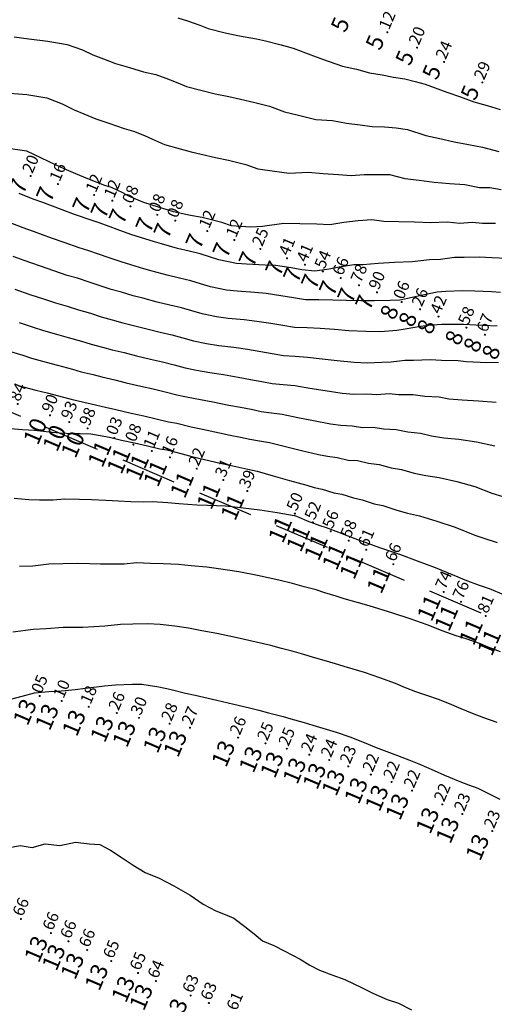
# Model space of a CAD drawing. Extents: x 5613496 to 5614100, y 5728924 to 5729624.
# Drawn here: x 5613754 to 5613776, y 5729162 to 5729206 of the extents above; entities that cross this region are included whole.
import ezdxf
from ezdxf.enums import TextEntityAlignment as Align

# ---------------------------------------------------------------- set-up
doc = ezdxf.new("R2010")
doc.units = 0
doc.header["$LTSCALE"] = 10
doc.header["$MEASUREMENT"] = 0
doc.linetypes.add('HIDDEN', pattern=[0.375, 0.25, -0.125])
for name, color, linetype in [('-CANAL', 233, 'HIDDEN'), ('C1000', 150, 'CONTINUOUS'), ('C1050', 152, 'CONTINUOUS'), ('C1100', 160, 'CONTINUOUS'), ('C1150', 162, 'CONTINUOUS'), ('C1200', 170, 'CONTINUOUS'), ('C1250', 172, 'CONTINUOUS'), ('C1300', 180, 'CONTINUOUS'), ('C1350', 182, 'CONTINUOUS'), ('C550', 102, 'CONTINUOUS'), ('C600', 110, 'CONTINUOUS'), ('C650', 112, 'CONTINUOUS'), ('C700', 120, 'CONTINUOUS'), ('C750', 122, 'CONTINUOUS'), ('C800', 130, 'CONTINUOUS'), ('C850', 132, 'CONTINUOUS'), ('C900', 140, 'CONTINUOUS'), ('C950', 142, 'CONTINUOUS'), ('D11', 160, 'CONTINUOUS'), ('D12', 170, 'CONTINUOUS'), ('D14', 190, 'CONTINUOUS'), ('D6', 110, 'CONTINUOUS'), ('D8', 130, 'CONTINUOUS'), ('D9', 140, 'CONTINUOUS')]:
    doc.layers.add(name, color=color, linetype=linetype)

msp = doc.modelspace()

# ---------------------------------------------------------------- linework, layer by layer
at = {"layer": '-CANAL'}
msp.add_lwpolyline([(5613951.037, 5729104.635), (5613613.159, 5729248.692), (5613579.928, 5729281.924)], dxfattribs=at)
at = {"layer": 'C1000', "elevation": 1000}
msp.add_lwpolyline([(5613753.851, 5729191.425), (5613754.503, 5729191.222), (5613754.898, 5729191.094), (5613755.559, 5729190.918), (5613756.068, 5729190.779), (5613756.741, 5729190.602), (5613757.126, 5729190.485), (5613757.668, 5729190.354), (5613758.052, 5729190.26), (5613758.648, 5729190.122), (5613759.154, 5729189.992), (5613759.813, 5729189.841), (5613760.367, 5729189.713), (5613760.905, 5729189.579), (5613761.427, 5729189.45), (5613761.87, 5729189.364), (5613762.494, 5729189.231), (5613763.052, 5729189.136), (5613763.77, 5729188.987), (5613764.286, 5729188.89), (5613764.769, 5729188.797), (5613765.215, 5729188.704), (5613765.685, 5729188.645), (5613766.17, 5729188.582), (5613766.863, 5729188.435), (5613767.567, 5729188.29), (5613768.333, 5729188.147), (5613768.799, 5729188.086), (5613769.305, 5729188.061), (5613769.777, 5729187.986), (5613770.263, 5729188.001), (5613770.724, 5729187.918), (5613771.291, 5729187.886), (5613771.819, 5729187.779), (5613772.382, 5729187.727), (5613772.883, 5729187.601), (5613773.435, 5729187.521), (5613774.109, 5729187.456), (5613774.902, 5729187.338), (5613775.729, 5729187.15)], dxfattribs=at)
at = {"layer": 'C1050', "elevation": 1050}
msp.add_lwpolyline([(5613754.363, 5729189.855), (5613755.091, 5729189.663), (5613755.596, 5729189.535), (5613756.34, 5729189.348), (5613756.677, 5729189.253), (5613757.243, 5729189.122), (5613757.578, 5729189.048), (5613758.23, 5729188.9), (5613758.692, 5729188.786), (5613759.38, 5729188.63), (5613759.945, 5729188.5), (5613760.506, 5729188.367), (5613761.049, 5729188.239), (5613761.423, 5729188.167), (5613762.081, 5729188.015), (5613762.581, 5729187.909), (5613763.35, 5729187.734), (5613763.829, 5729187.637), (5613764.292, 5729187.544), (5613764.714, 5729187.45), (5613765.152, 5729187.377), (5613765.603, 5729187.301), (5613766.314, 5729187.122), (5613767.035, 5729186.944), (5613767.8, 5729186.768), (5613768.203, 5729186.689), (5613768.634, 5729186.634), (5613769.136, 5729186.516), (5613769.556, 5729186.496), (5613770.051, 5729186.371), (5613770.527, 5729186.311), (5613771.064, 5729186.167), (5613771.537, 5729186.099), (5613772.103, 5729185.93), (5613772.619, 5729185.826), (5613773.221, 5729185.732), (5613774.014, 5729185.556), (5613774.833, 5729185.329), (5613775.597, 5729185.026), (5613776.093, 5729184.887)], dxfattribs=at)
at = {"layer": 'C1100', "elevation": 1100}
msp.add_lwpolyline([(5613753.949, 5729187.93), (5613754.498, 5729187.894), (5613755.03, 5729187.855), (5613755.826, 5729187.773), (5613756.157, 5729187.737), (5613756.768, 5729187.703), (5613757.089, 5729187.708), (5613757.558, 5729187.694), (5613757.978, 5729187.617), (5613758.398, 5729187.538), (5613758.946, 5729187.418), (5613759.523, 5729187.288), (5613760.107, 5729187.155), (5613760.671, 5729187.027), (5613760.975, 5729186.969), (5613761.668, 5729186.799), (5613762.11, 5729186.683), (5613762.93, 5729186.48), (5613763.373, 5729186.385), (5613763.816, 5729186.291), (5613764.212, 5729186.196), (5613764.62, 5729186.108), (5613765.036, 5729186.02), (5613765.764, 5729185.809), (5613766.502, 5729185.598), (5613767.267, 5729185.388), (5613767.607, 5729185.291), (5613767.963, 5729185.207), (5613768.494, 5729185.046), (5613768.85, 5729184.991), (5613769.378, 5729184.825), (5613769.763, 5729184.737), (5613770.309, 5729184.555), (5613770.693, 5729184.47), (5613771.323, 5729184.26), (5613771.802, 5729184.131), (5613772.333, 5729184.009), (5613773.125, 5729183.773), (5613773.937, 5729183.507), (5613774.83, 5729183.147), (5613775.236, 5729183.014), (5613775.836, 5729182.807)], dxfattribs=at)
at = {"layer": 'C1150', "elevation": 1150}
msp.add_lwpolyline([(5613754.119, 5729184.798), (5613754.781, 5729184.74), (5613755.26, 5729184.735), (5613755.863, 5729184.73), (5613756.385, 5729184.772), (5613757.061, 5729184.758), (5613757.599, 5729184.747), (5613758.243, 5729184.714), (5613758.8, 5729184.684), (5613759.362, 5729184.66), (5613759.928, 5729184.637), (5613760.336, 5729184.656), (5613761.024, 5729184.61), (5613761.513, 5729184.567), (5613762.322, 5729184.508), (5613762.807, 5729184.489), (5613763.612, 5729184.455), (5613764.04, 5729184.423), (5613765.158, 5729184.288), (5613765.941, 5729184.158), (5613766.706, 5729184.032), (5613766.739, 5729184.022), (5613767.016, 5729183.903), (5613767.294, 5729183.785), (5613767.853, 5729183.575), (5613768.143, 5729183.486), (5613768.705, 5729183.278), (5613768.998, 5729183.162), (5613769.554, 5729182.943), (5613769.848, 5729182.842), (5613770.542, 5729182.589), (5613770.985, 5729182.436), (5613771.445, 5729182.285), (5613772.237, 5729181.99), (5613773.041, 5729181.685), (5613774.064, 5729181.267), (5613774.38, 5729181.141), (5613775.024, 5729180.893), (5613775.465, 5729180.741), (5613776.118, 5729180.478)], dxfattribs=at)
at = {"layer": 'C1200', "elevation": 1200}
msp.add_lwpolyline([(5613775.988, 5729177.909), (5613775.432, 5729178.118), (5613775.082, 5729178.265), (5613774.437, 5729178.49), (5613773.993, 5729178.628), (5613773.361, 5729178.843), (5613773.022, 5729178.978), (5613772.687, 5729179.115), (5613771.917, 5729179.38), (5613771.141, 5729179.637), (5613770.073, 5729179.97), (5613769.59, 5729180.108), (5613768.959, 5729180.291), (5613768.588, 5729180.398), (5613768.085, 5729180.557), (5613767.689, 5729180.682), (5613767.156, 5729180.83), (5613766.632, 5729180.969), (5613766.01, 5729181.127), (5613765.057, 5729181.337), (5613764.21, 5729181.503), (5613763.3, 5729181.632), (5613762.782, 5729181.712), (5613762.076, 5729181.771), (5613761.502, 5729181.82), (5613760.822, 5729181.863), (5613760.239, 5729181.878), (5613759.617, 5729181.895), (5613759.06, 5729181.848), (5613758.529, 5729181.845), (5613758.005, 5729181.843), (5613757.51, 5729181.857), (5613756.958, 5729181.872), (5613756.308, 5729181.849), (5613755.681, 5729181.836), (5613754.957, 5729181.758), (5613754.362, 5729181.733)], dxfattribs=at)
at = {"layer": 'C1250', "elevation": 1250}
msp.add_lwpolyline([(5613775.837, 5729174.728), (5613775.236, 5729174.933), (5613774.727, 5729175.138), (5613774.212, 5729175.346), (5613773.695, 5729175.571), (5613773.188, 5729175.757), (5613772.673, 5729175.938), (5613772.173, 5729176.11), (5613771.71, 5729176.292), (5613771.266, 5729176.476), (5613770.561, 5729176.736), (5613769.866, 5729176.968), (5613769.109, 5729177.199), (5613768.567, 5729177.357), (5613768.057, 5729177.51), (5613767.575, 5729177.65), (5613767.145, 5729177.777), (5613766.619, 5729177.926), (5613766.137, 5729178.056), (5613765.661, 5729178.181), (5613765.003, 5729178.343), (5613764.144, 5729178.536), (5613763.23, 5729178.733), (5613762.559, 5729178.842), (5613761.951, 5729178.969), (5613761.345, 5729179.054), (5613760.682, 5729179.132), (5613760.13, 5729179.158), (5613759.455, 5729179.146), (5613758.898, 5729179.134), (5613758.192, 5729179.058), (5613757.697, 5729179.03), (5613757.21, 5729179.002), (5613756.776, 5729178.999), (5613756.316, 5729178.997), (5613755.554, 5729178.94), (5613754.977, 5729178.899), (5613754.052, 5729178.785)], dxfattribs=at)
at = {"layer": 'C1300', "elevation": 1300}
msp.add_lwpolyline([(5613753.909, 5729175.758), (5613754.48, 5729175.907), (5613755.038, 5729176.063), (5613755.675, 5729176.122), (5613756.043, 5729176.142), (5613756.415, 5729176.161), (5613756.864, 5729176.215), (5613757.324, 5729176.269), (5613758.179, 5729176.373), (5613758.67, 5729176.414), (5613759.439, 5729176.454), (5613759.863, 5729176.445), (5613760.615, 5729176.336), (5613761.121, 5729176.226), (5613761.819, 5729176.051), (5613762.25, 5729175.962), (5613763.231, 5729175.735), (5613763.996, 5729175.559), (5613764.69, 5729175.394), (5613765.119, 5729175.283), (5613765.548, 5729175.169), (5613766.204, 5729174.997), (5613766.561, 5729174.901), (5613767.155, 5729174.729), (5613767.544, 5729174.606), (5613768.144, 5729174.427), (5613768.592, 5729174.299), (5613769.205, 5729174.092), (5613769.845, 5729173.836), (5613770.398, 5729173.605), (5613770.984, 5729173.377), (5613771.353, 5729173.247), (5613771.94, 5729173.025), (5613772.308, 5729172.877), (5613772.993, 5729172.575), (5613773.465, 5729172.368), (5613774.149, 5729172.076), (5613774.549, 5729171.926), (5613774.958, 5729171.776), (5613775.476, 5729171.522), (5613775.95, 5729171.282)], dxfattribs=at)
at = {"layer": 'C1350', "elevation": 1350}
msp.add_lwpolyline([(5613753.9, 5729169.11), (5613754.389, 5729169.198), (5613754.923, 5729169.107), (5613755.507, 5729169.276), (5613756.177, 5729169.197), (5613756.874, 5729169.36), (5613757.482, 5729169.279), (5613757.975, 5729169.252), (5613758.452, 5729168.993), (5613758.978, 5729168.65), (5613759.461, 5729168.318), (5613760.011, 5729167.996), (5613760.634, 5729167.733), (5613761.29, 5729167.397), (5613762.022, 5729166.968), (5613762.617, 5729166.567), (5613763.177, 5729166.271), (5613763.599, 5729166.105), (5613763.989, 5729165.94), (5613764.49, 5729165.563), (5613764.9, 5729165.237), (5613765.28, 5729164.916), (5613765.785, 5729164.705), (5613766.288, 5729164.455), (5613766.982, 5729164.093), (5613767.413, 5729163.831), (5613767.838, 5729163.598), (5613768.394, 5729163.401), (5613768.988, 5729163.179), (5613769.768, 5729162.817), (5613770.238, 5729162.578), (5613770.891, 5729162.294), (5613771.39, 5729162.121), (5613771.987, 5729161.816)], dxfattribs=at)
at = {"layer": 'C550', "elevation": 550}
msp.add_lwpolyline([(5613761.479, 5729206.38), (5613761.905, 5729206.244), (5613762.458, 5729206.054), (5613762.837, 5729205.9), (5613763.609, 5729205.711), (5613764.242, 5729205.578), (5613765.004, 5729205.433), (5613765.42, 5729205.346), (5613766.12, 5729205.174), (5613766.667, 5729205.02), (5613767.45, 5729204.715), (5613767.981, 5729204.53), (5613768.877, 5729204.207), (5613769.514, 5729204.073), (5613770.098, 5729203.907), (5613770.655, 5729203.814), (5613771.17, 5729203.716), (5613771.681, 5729203.642), (5613772.146, 5729203.522), (5613772.601, 5729203.396), (5613773.562, 5729203.04), (5613774.176, 5729202.827), (5613774.788, 5729202.613), (5613775.38, 5729202.439), (5613775.961, 5729202.267)], dxfattribs=at)
at = {"layer": 'C600', "elevation": 600}
msp.add_lwpolyline([(5613754.109, 5729205.52), (5613754.778, 5729205.443), (5613755.634, 5729205.337), (5613756.492, 5729205.188), (5613757.189, 5729204.944), (5613757.655, 5729204.721), (5613758.132, 5729204.538), (5613758.677, 5729204.333), (5613759.309, 5729204.154), (5613759.932, 5729203.962), (5613760.484, 5729203.839), (5613760.939, 5729203.671), (5613761.396, 5729203.493), (5613761.859, 5729203.299), (5613762.514, 5729203.129), (5613763.159, 5729202.971), (5613763.765, 5729202.844), (5613764.294, 5729202.73), (5613764.936, 5729202.584), (5613765.598, 5729202.41), (5613766.264, 5729202.157), (5613766.902, 5729202.012), (5613767.679, 5729201.807), (5613768.422, 5729201.763), (5613769.054, 5729201.646), (5613769.677, 5729201.58), (5613770.217, 5729201.504), (5613770.766, 5729201.49), (5613771.292, 5729201.436), (5613771.798, 5729201.368), (5613772.621, 5729201.103), (5613773.252, 5729200.957), (5613773.897, 5729200.808), (5613774.538, 5729200.686), (5613775.17, 5729200.578), (5613775.908, 5729200.372)], dxfattribs=at)
at = {"layer": 'C650', "elevation": 650}
msp.add_lwpolyline([(5613753.903, 5729202.997), (5613754.686, 5729202.934), (5613755.585, 5729202.79), (5613756.268, 5729202.514), (5613756.811, 5729202.252), (5613757.248, 5729202.068), (5613757.784, 5729201.85), (5613758.365, 5729201.649), (5613759.061, 5729201.403), (5613759.488, 5729201.297), (5613759.973, 5729201.098), (5613760.334, 5729200.932), (5613760.881, 5729200.698), (5613761.418, 5729200.548), (5613762.075, 5729200.363), (5613762.525, 5729200.256), (5613763.169, 5729200.114), (5613763.751, 5729199.995), (5613764.529, 5729199.799), (5613765.078, 5729199.599), (5613765.823, 5729199.493), (5613766.48, 5729199.408), (5613767.329, 5729199.453), (5613768.009, 5729199.386), (5613768.698, 5729199.346), (5613769.265, 5729199.293), (5613769.851, 5729199.337), (5613770.438, 5729199.35), (5613770.995, 5729199.339), (5613771.68, 5729199.166), (5613772.328, 5729199.088), (5613773.005, 5729199.003), (5613773.695, 5729198.933), (5613774.379, 5729198.888), (5613775.034, 5729198.756), (5613775.503, 5729198.755), (5613776.005, 5729198.672)], dxfattribs=at)
at = {"layer": 'C700', "elevation": 700}
msp.add_lwpolyline([(5613775.763, 5729197.144), (5613775.175, 5729197.143), (5613774.711, 5729197.188), (5613774.16, 5729197.141), (5613773.587, 5729197.199), (5613772.853, 5729197.179), (5613772.113, 5729197.198), (5613771.404, 5729197.218), (5613770.738, 5729197.23), (5613770.192, 5729197.311), (5613769.584, 5729197.264), (5613768.936, 5729197.184), (5613768.313, 5729197.081), (5613767.72, 5729197.111), (5613766.965, 5729197.125), (5613766.236, 5729197.143), (5613765.281, 5729197.009), (5613764.745, 5729196.974), (5613763.892, 5729197.042), (5613763.459, 5729197.188), (5613762.567, 5729197.405), (5613762.043, 5729197.499), (5613761.286, 5729197.667), (5613760.991, 5729197.756), (5613760.322, 5729197.966), (5613759.903, 5729198.097), (5613759.272, 5729198.37), (5613759.006, 5729198.525), (5613758.493, 5729198.756), (5613758.19, 5729198.844), (5613757.421, 5729199.144), (5613756.89, 5729199.368), (5613756.364, 5729199.598), (5613755.968, 5729199.782), (5613755.348, 5729200.084), (5613754.679, 5729200.393), (5613753.738, 5729200.532)], dxfattribs=at)
at = {"layer": 'C750', "elevation": 750}
msp.add_lwpolyline([(5613776.27, 5729195.567), (5613775.596, 5729195.597), (5613775.029, 5729195.633), (5613774.346, 5729195.614), (5613773.919, 5729195.62), (5613773.286, 5729195.525), (5613772.796, 5729195.509), (5613772.011, 5729195.426), (5613771.222, 5729195.393), (5613770.48, 5729195.348), (5613769.797, 5729195.293), (5613769.389, 5729195.283), (5613768.729, 5729195.178), (5613768.276, 5729195.095), (5613767.636, 5729194.995), (5613767.053, 5729195.059), (5613766.568, 5729195.152), (5613765.87, 5729195.255), (5613765.406, 5729195.271), (5613764.557, 5729195.312), (5613764.108, 5729195.353), (5613763.32, 5729195.507), (5613762.899, 5729195.64), (5613762.477, 5729195.774), (5613761.979, 5729195.899), (5613761.464, 5729196.027), (5613760.737, 5729196.227), (5613760.42, 5729196.321), (5613759.79, 5729196.518), (5613759.369, 5729196.646), (5613758.745, 5729196.874), (5613758.428, 5729196.999), (5613757.898, 5729197.192), (5613757.574, 5729197.288), (5613756.823, 5729197.551), (5613756.278, 5729197.75), (5613755.4, 5729198.081), (5613754.976, 5729198.24), (5613754.335, 5729198.49)], dxfattribs=at)
at = {"layer": 'C800', "elevation": 800}
msp.add_lwpolyline([(5613775.977, 5729194.048), (5613775.574, 5729194.074), (5613774.829, 5729194.102), (5613774.295, 5729194.122), (5613773.517, 5729194.084), (5613773.128, 5729194.053), (5613772.412, 5729193.91), (5613772.005, 5729193.819), (5613771.46, 5729193.703), (5613771.018, 5729193.689), (5613770.298, 5729193.666), (5613769.697, 5729193.674), (5613769.06, 5729193.689), (5613768.438, 5729193.705), (5613767.815, 5729193.718), (5613767.22, 5729193.72), (5613766.675, 5729193.809), (5613766.112, 5729193.899), (5613765.45, 5729194.002), (5613764.935, 5729194.044), (5613764.145, 5729194.096), (5613763.661, 5729194.155), (5613762.941, 5729194.296), (5613762.501, 5729194.428), (5613762.055, 5729194.561), (5613761.546, 5729194.687), (5613761.002, 5729194.82), (5613760.319, 5729195.006), (5613759.946, 5729195.109), (5613759.366, 5729195.285), (5613758.92, 5729195.414), (5613758.345, 5729195.619), (5613757.956, 5729195.755), (5613757.43, 5729195.937), (5613757.039, 5729196.049), (5613756.359, 5729196.285), (5613755.793, 5729196.485), (5613754.984, 5729196.784), (5613754.521, 5729196.948), (5613753.934, 5729197.171)], dxfattribs=at)
at = {"layer": 'C850', "elevation": 850}
msp.add_lwpolyline([(5613775.837, 5729192.524), (5613775.214, 5729192.561), (5613774.877, 5729192.582), (5613774.317, 5729192.604), (5613773.82, 5729192.605), (5613773.327, 5729192.608), (5613772.744, 5729192.557), (5613772.383, 5729192.516), (5613771.702, 5729192.396), (5613771.318, 5729192.341), (5613770.585, 5729192.278), (5613769.931, 5729192.287), (5613769.165, 5729192.328), (5613768.511, 5729192.375), (5613767.871, 5729192.424), (5613767.282, 5729192.45), (5613766.719, 5729192.466), (5613766.199, 5729192.556), (5613765.655, 5729192.647), (5613765.03, 5729192.748), (5613764.464, 5729192.817), (5613763.732, 5729192.88), (5613763.213, 5729192.957), (5613762.563, 5729193.084), (5613762.102, 5729193.216), (5613761.633, 5729193.349), (5613761.113, 5729193.476), (5613760.54, 5729193.613), (5613759.901, 5729193.785), (5613759.473, 5729193.896), (5613758.941, 5729194.052), (5613758.472, 5729194.182), (5613757.944, 5729194.365), (5613757.484, 5729194.511), (5613756.963, 5729194.683), (5613756.504, 5729194.81), (5613755.895, 5729195.02), (5613755.307, 5729195.22), (5613754.569, 5729195.487), (5613754.066, 5729195.656)], dxfattribs=at)
at = {"layer": 'C900', "elevation": 900}
msp.add_lwpolyline([(5613754.153, 5729194.191), (5613754.822, 5729193.955), (5613755.431, 5729193.754), (5613755.968, 5729193.572), (5613756.495, 5729193.428), (5613757.012, 5729193.267), (5613757.543, 5729193.111), (5613758.023, 5729192.95), (5613758.517, 5729192.82), (5613758.999, 5729192.684), (5613759.484, 5729192.564), (5613760.078, 5729192.406), (5613760.68, 5729192.264), (5613761.211, 5729192.137), (5613761.703, 5729192.004), (5613762.184, 5729191.873), (5613762.766, 5729191.76), (5613763.319, 5729191.664), (5613763.994, 5729191.59), (5613764.61, 5729191.494), (5613765.199, 5729191.394), (5613765.722, 5729191.303), (5613766.218, 5729191.212), (5613766.75, 5729191.181), (5613767.304, 5729191.143), (5613767.962, 5729191.062), (5613768.632, 5729190.982), (5613769.398, 5729190.907), (5613769.99, 5729190.881), (5613770.647, 5729190.915), (5613771.06, 5729190.926), (5613771.676, 5729191.011), (5613772.071, 5729191.011), (5613772.82, 5729191.035), (5613773.329, 5729191.003), (5613774.072, 5729190.984), (5613774.444, 5729190.943), (5613775.069, 5729190.911), (5613775.885, 5729190.904)], dxfattribs=at)
at = {"layer": 'C950', "elevation": 950}
msp.add_lwpolyline([(5613754.336, 5729192.69), (5613754.967, 5729192.488), (5613755.433, 5729192.333), (5613756.027, 5729192.173), (5613756.54, 5729192.023), (5613757.142, 5729191.856), (5613757.574, 5729191.717), (5613758.092, 5729191.587), (5613758.525, 5729191.472), (5613759.066, 5729191.343), (5613759.616, 5729191.199), (5613760.246, 5729191.053), (5613760.789, 5729190.925), (5613761.304, 5729190.792), (5613761.806, 5729190.662), (5613762.318, 5729190.562), (5613762.906, 5729190.447), (5613763.523, 5729190.363), (5613764.19, 5729190.241), (5613764.742, 5729190.142), (5613765.245, 5729190.05), (5613765.716, 5729189.958), (5613766.217, 5729189.913), (5613766.737, 5729189.862), (5613767.412, 5729189.749), (5613768.1, 5729189.636), (5613768.865, 5729189.527), (5613769.394, 5729189.483), (5613769.976, 5729189.488), (5613770.419, 5729189.456), (5613770.97, 5729189.506), (5613771.397, 5729189.464), (5613772.055, 5729189.461), (5613772.574, 5729189.391), (5613773.227, 5729189.356), (5613773.663, 5729189.272), (5613774.252, 5729189.216), (5613774.997, 5729189.18), (5613775.79, 5729189.121)], dxfattribs=at)

# ---------------------------------------------------------------- texts
at = {"layer": 'D11'}
for s, p in [('.84', (5613754.275, 5729188.928)), ('.90', (5613755.724, 5729188.42)), ('.93', (5613756.589, 5729188.117)), ('.98', (5613757.416, 5729187.828))]:
    msp.add_text(s, height=0.525, rotation=66.9087, dxfattribs=at).set_placement(p)
for p in [(5613755.626, 5729188.19), (5613756.491, 5729187.887), (5613757.318, 5729187.598)]:
    msp.add_text('10', height=0.75, rotation=66.9087, dxfattribs=at).set_placement(p, align=Align.RIGHT)
at = {"layer": 'D12'}
for s, p in [('.03', (5613758.621, 5729187.405)), ('.08', (5613759.477, 5729187.106)), ('.11', (5613760.303, 5729186.816)), ('.16', (5613761.12, 5729186.53)), ('.22', (5613762.325, 5729186.021)), ('.31', (5613763.52, 5729185.514)), ('.39', (5613764.594, 5729185.021)), ('.50', (5613766.734, 5729184.008)), ('.52', (5613767.544, 5729183.608)), ('.56', (5613768.345, 5729183.213)), ('.58', (5613769.157, 5729182.789)), ('.61', (5613769.941, 5729182.379)), ('.66', (5613771.161, 5729181.733)), ('.74', (5613773.426, 5729180.488)), ('.76', (5613774.206, 5729180.043)), ('.81', (5613775.317, 5729179.409))]:
    msp.add_text(s, height=0.525, rotation=66.9087, dxfattribs=at).set_placement(p)
for p in [(5613758.523, 5729187.175), (5613759.379, 5729186.876), (5613760.205, 5729186.586), (5613761.022, 5729186.3), (5613762.227, 5729185.791), (5613763.422, 5729185.284), (5613764.496, 5729184.791), (5613766.636, 5729183.778), (5613767.446, 5729183.378), (5613768.247, 5729182.983), (5613769.059, 5729182.559), (5613769.843, 5729182.149), (5613771.063, 5729181.503), (5613773.328, 5729180.258), (5613774.108, 5729179.813), (5613775.219, 5729179.179), (5613776.036, 5729178.712)]:
    msp.add_text('11', height=0.75, rotation=66.9087, dxfattribs=at).set_placement(p, align=Align.RIGHT)
at = {"layer": 'D14'}
for s, p in [('.05', (5613755.26, 5729175.812)), ('.10', (5613756.256, 5729175.593)), ('.18', (5613757.47, 5729175.326)), ('.26', (5613758.731, 5729175.049)), ('.30', (5613759.726, 5729174.831)), ('.28', (5613761.102, 5729174.566)), ('.27', (5613762.022, 5729174.389)), ('.26', (5613764.185, 5729173.945)), ('.25', (5613765.415, 5729173.687)), ('.25', (5613766.373, 5729173.447)), ('.24', (5613767.383, 5729173.177)), ('.24', (5613768.279, 5729172.938)), ('.23', (5613769.133, 5729172.647)), ('.22', (5613770.15, 5729172.285)), ('.22', (5613771.084, 5729171.953)), ('.22', (5613772.004, 5729171.561)), ('.22', (5613773.363, 5729170.943)), ('.23', (5613774.266, 5729170.511)), ('.23', (5613775.607, 5729169.743)), ('.66', (5613754.419, 5729165.799)), ('.66', (5613755.767, 5729165.165)), ('.66', (5613756.558, 5729164.796)), ('.66', (5613757.397, 5729164.405)), ('.65', (5613758.484, 5729163.905)), ('.65', (5613759.684, 5729163.368)), ('.64', (5613760.487, 5729163.008)), ('.63', (5613762.051, 5729162.358)), ('.63', (5613762.867, 5729162.02)), ('.61', (5613764.036, 5729161.571))]:
    msp.add_text(s, height=0.525, rotation=66.9087, dxfattribs=at).set_placement(p)
for p in [(5613755.162, 5729175.582), (5613756.158, 5729175.363), (5613757.372, 5729175.096), (5613758.633, 5729174.819), (5613759.628, 5729174.601), (5613761.004, 5729174.336), (5613761.924, 5729174.159), (5613764.087, 5729173.715), (5613765.317, 5729173.457), (5613766.275, 5729173.217), (5613767.285, 5729172.947), (5613768.181, 5729172.708), (5613769.035, 5729172.417), (5613770.052, 5729172.055), (5613770.986, 5729171.723), (5613771.906, 5729171.331), (5613773.265, 5729170.713), (5613774.168, 5729170.281), (5613775.509, 5729169.513), (5613755.669, 5729164.935), (5613756.46, 5729164.566), (5613757.299, 5729164.175), (5613758.386, 5729163.675), (5613759.586, 5729163.138), (5613760.389, 5729162.778), (5613761.953, 5729162.128)]:
    msp.add_text('13', height=0.75, rotation=66.9087, dxfattribs=at).set_placement(p, align=Align.RIGHT)
at = {"layer": 'D6'}
for p in [(5613769.229, 5729206.199), (5613770.794, 5729205.395), (5613772.132, 5729204.704), (5613773.342, 5729204.063), (5613775.065, 5729203.141)]:
    msp.add_text('5', height=0.75, rotation=66.9087, dxfattribs=at).set_placement(p, align=Align.RIGHT)
for s, p in [('.12', (5613770.892, 5729205.625)), ('.20', (5613772.23, 5729204.934)), ('.24', (5613773.44, 5729204.293)), ('.29', (5613775.163, 5729203.371))]:
    msp.add_text(s, height=0.525, rotation=66.9087, dxfattribs=at).set_placement(p)
at = {"layer": 'D8'}
for s, p in [('.20', (5613754.855, 5729199.169)), ('.16', (5613756.081, 5729198.807)), ('.12', (5613757.708, 5729198.314)), ('.12', (5613758.527, 5729198.062)), ('.08', (5613759.345, 5729197.809)), ('.08', (5613760.548, 5729197.425)), ('.08', (5613761.358, 5729197.167)), ('.12', (5613762.798, 5729196.695)), ('.12', (5613764.012, 5729196.294)), ('.25', (5613765.186, 5729195.89)), ('.41', (5613766.383, 5729195.475)), ('.41', (5613767.185, 5729195.181)), ('.54', (5613767.991, 5729194.882)), ('.66', (5613768.797, 5729194.583)), ('.78', (5613769.622, 5729194.262)), ('.90', (5613770.427, 5729193.945))]:
    msp.add_text(s, height=0.525, rotation=66.908, dxfattribs=at).set_placement(p)
for p in [(5613754.757, 5729198.939), (5613755.983, 5729198.577), (5613757.61, 5729198.084), (5613758.429, 5729197.832), (5613759.247, 5729197.579), (5613760.45, 5729197.195), (5613761.26, 5729196.937), (5613762.7, 5729196.465), (5613763.914, 5729196.064), (5613765.088, 5729195.66), (5613766.285, 5729195.245), (5613767.087, 5729194.951), (5613767.893, 5729194.652), (5613768.699, 5729194.353), (5613769.524, 5729194.032), (5613770.329, 5729193.715)]:
    msp.add_text('7', height=0.75, rotation=66.908, dxfattribs=at).set_placement(p, align=Align.RIGHT)
at = {"layer": 'D9'}
for s, p in [('.06', (5613771.533, 5729193.51)), ('.26', (5613772.363, 5729193.184)), ('.42', (5613773.193, 5729192.857)), ('.58', (5613774.45, 5729192.362)), ('.67', (5613775.28, 5729192.036))]:
    msp.add_text(s, height=0.525, rotation=66.908, dxfattribs=at).set_placement(p)
for p in [(5613771.435, 5729193.28), (5613772.265, 5729192.954), (5613773.095, 5729192.627), (5613774.352, 5729192.132), (5613775.182, 5729191.806), (5613776.012, 5729191.479)]:
    msp.add_text('8', height=0.75, rotation=66.908, dxfattribs=at).set_placement(p, align=Align.RIGHT)

doc.saveas('drawing.dxf')
